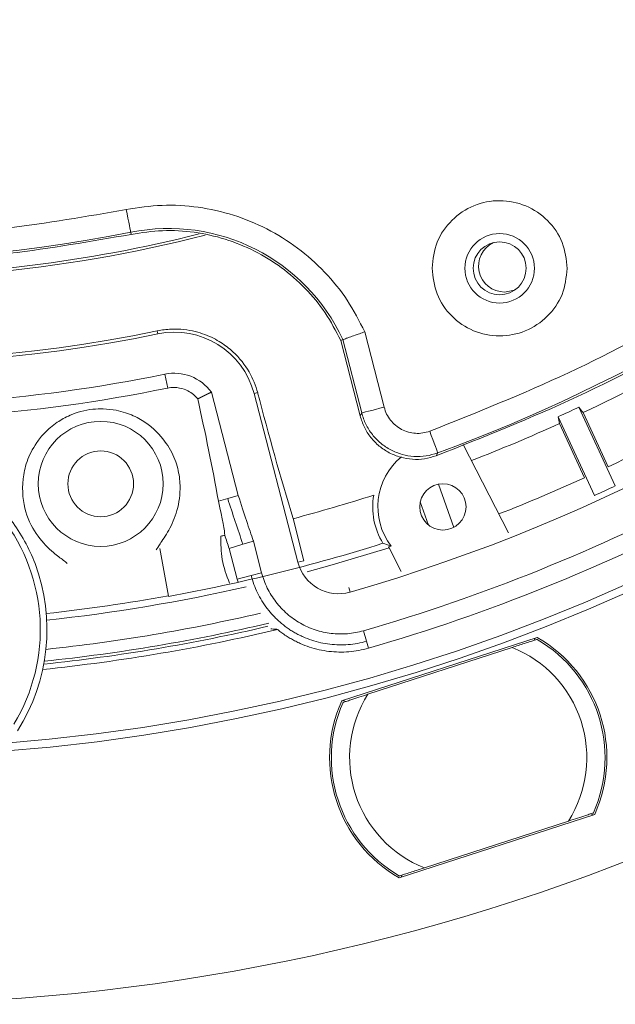
# Model space of a CAD drawing. Extents: x -87.5 to -45.8, y 15.7 to 44.7.
# Drawn here: x -65.7 to -64.5, y 32.4 to 34.6 of the extents above; entities that cross this region are included whole.
import ezdxf

# ---------------------------------------------------------------- set-up
doc = ezdxf.new("R2010")
doc.units = 0
doc.header["$LTSCALE"] = 0.75
doc.header["$MEASUREMENT"] = 0
doc.header["$PDMODE"] = 35
doc.layers.get('0').update_dxf_attribs({"linetype": 'CONTINUOUS'})
doc.layers.get('Defpoints').update_dxf_attribs({"linetype": 'CONTINUOUS'})
doc.layers.add('A-ANNO-DIM', color=1, linetype='CONTINUOUS')
doc.styles.get("Standard").update_dxf_attribs({"font": 'romans.shx'})
doc.dimstyles.get("Standard").update_dxf_attribs({"dimtxt": 0.125, "dimasz": 0.18, "dimexe": 0.1, "dimexo": 0.1, "dimgap": 0.09, "dimtad": 0, "dimtih": 1, "dimtoh": 1, "dimzin": 0, "dimdsep": 46, "dimtxsty": 'Standard', "dimcen": 0, "dimclrd": 1, "dimclre": 1, "dimclrt": 4, "dimadec": 0, "dimazin": 0, "dimtfac": 1, "dimtmove": 0, "dimatfit": 3, "dimfxl": 0, "dimtolj": 1, "dimtzin": 0, "dimarcsym": 0})

# ---------------------------------------------------------------- blocks, each defined once
blk = doc.blocks.new('*D15')
at = {"layer": 'A-ANNO-DIM', "color": 1, "lineweight": -2}
for p, q in [((-68.5229, 40.4724), (-68.6263, 40.6198)), ((-68.4196, 40.325), (-63.77, 33.6939)), ((-63.0366, 32.648), (-63.6667, 33.5465)), ((-62.8566, 32.648), (-63.0366, 32.648))]:
    blk.add_line(p, q, dxfattribs=at)
at = {"layer": 'A-ANNO-DIM', "color": 1}
for points in [[(-68.4984, 40.4896), (-68.5475, 40.4552), (-68.4196, 40.325)], [(-63.6421, 33.5637), (-63.6912, 33.5293), (-63.77, 33.6939)]]:
    blk.add_solid(points, dxfattribs=at)
at = {"layer": 'Defpoints', "color": 0}
for p in [(-68.4196, 40.325), (-63.77, 33.6939)]:
    blk.add_point(p, dxfattribs=at)
at = {"layer": 'A-ANNO-DIM', "color": 4, "insert": (-62.0553, 32.648), "char_height": 0.125, "attachment_point": 5}
blk.add_mtext('\\A1;∅8.10 [∅205.7]', dxfattribs=at)

msp = doc.modelspace()

# ---------------------------------------------------------------- linework, layer by layer
at = {"color": 7, "linetype": 'Continuous', "lineweight": 15}
for p, q in [((-65.5056, 34.087), (-65.5065, 34.0916)), ((-65.4492, 33.8789), (-65.4479, 33.8724)), ((-65.0489, 33.8599), (-65.0533, 33.8583)), ((-65.0115, 33.6956), (-65.0533, 33.8583)), ((-65.0489, 33.8599), (-65.0083, 33.7017)), ((-65.0016, 33.8767), (-64.9599, 33.7141)), ((-65.4331, 33.7854), (-65.4269, 33.7553)), ((-65.2746, 33.5237), (-65.3326, 33.7466)), ((-65.2327, 33.7455), (-65.2406, 33.7435)), ((-65.2406, 33.7435), (-65.146, 33.3796)), ((-64.461, 33.5445), (-64.5397, 33.7143)), ((-65.0083, 33.7017), (-65.0115, 33.6956)), ((-64.5846, 33.6935), (-64.5059, 33.5238)), ((-64.5305, 33.7026), (-64.4763, 33.5857)), ((-64.5274, 33.562), (-64.5816, 33.6789)), ((-64.7895, 33.6336), (-64.6913, 33.443)), ((-64.8474, 33.6093), (-64.844, 33.6155)), ((-64.8098, 33.4547), (-64.8428, 33.548)), ((-65.2973, 33.5172), (-65.3173, 33.5114)), ((-65.2973, 33.5172), (-65.2746, 33.5237)), ((-64.8818, 33.51), (-64.864, 33.4598)), ((-65.1328, 33.383), (-65.1564, 33.4737)), ((-65.2941, 33.4093), (-65.2644, 33.4184)), ((-65.2418, 33.4253), (-65.2644, 33.4184)), ((-65.2241, 33.357), (-65.2418, 33.4253)), ((-64.9492, 33.4107), (-64.9503, 33.4128)), ((-64.9492, 33.4107), (-64.9229, 33.3597)), ((-65.4439, 33.4095), (-65.4252, 33.3062)), ((-65.2769, 33.3433), (-65.2941, 33.4093)), ((-65.1328, 33.383), (-65.146, 33.3796)), ((-65.2469, 33.3511), (-65.2769, 33.3433)), ((-65.2469, 33.3511), (-65.2241, 33.357)), ((-65.275, 33.3365), (-65.2769, 33.3433)), ((-64.9979, 33.2093), (-65.0044, 33.2319)), ((-65.0515, 33.0805), (-64.6295, 33.2176)), ((-64.9935, 33.1944), (-64.9979, 33.2093)), ((-64.6329, 33.2165), (-64.6358, 33.2114)), ((-64.9948, 33.0948), (-64.6837, 33.1958)), ((-65.0427, 33.0792), (-65.0481, 33.0816)), ((-64.5141, 32.837), (-64.5088, 32.8346)), ((-64.5054, 32.8357), (-64.9274, 32.6986)), ((-64.5621, 32.8214), (-64.8731, 32.7204)), ((-64.924, 32.6997), (-64.9211, 32.7048))]:
    msp.add_line(p, q, dxfattribs=at)
at = {"color": 8, "linetype": 'Continuous', "lineweight": 15}
msp.add_line((-65.0362, 33.3253), (-65.0334, 33.3154), dxfattribs=at)
at = {"color": 7, "linetype": 'Continuous', "lineweight": 15, "flags": 128}
for points in [[(-65.5164, 34.1406), (-65.5145, 34.1311), (-65.5127, 34.122), (-65.511, 34.1136), (-65.5095, 34.1062), (-65.5083, 34.1001), (-65.5073, 34.0955), (-65.5068, 34.0926), (-65.5065, 34.0916)], [(-64.7002, 33.9626), (-64.6787, 33.9669), (-64.677, 33.9677)], [(-64.9599, 33.7141), (-64.9692, 33.7117), (-64.9782, 33.7094), (-64.9865, 33.7073), (-64.9938, 33.7054), (-64.9999, 33.7039), (-65.0044, 33.7027), (-65.0073, 33.702), (-65.0083, 33.7017)], [(-64.8613, 33.6624), (-64.858, 33.6533), (-64.8548, 33.6446), (-64.8518, 33.6366), (-64.8492, 33.6295), (-64.8471, 33.6237), (-64.8454, 33.6193), (-64.8444, 33.6165), (-64.844, 33.6155)], [(-64.9492, 33.4107), (-65.0723, 33.3738), (-65.1259, 33.3591)]]:
    msp.add_lwpolyline(points, dxfattribs=at)
at = {"color": 7, "linetype": 'Continuous', "lineweight": 15}
for centre, radius in [((-66.0948, 37.0094), 4.5833), ((-66.0948, 37.0094), 4.0494), ((-66.0948, 37.0094), 4.0324), ((-64.7106, 34.0138), 0.075), ((-64.7106, 34.0138), 0.0571), ((-65.5714, 33.5488), 0.1348), ((-65.5714, 33.5488), 0.0709), ((-64.833, 33.499), 0.05)]:
    msp.add_circle(centre, radius, dxfattribs=at)
for centre, radius, start, end in [((-66.0948, 37.0094), 3.8436, 286.0309, 336.5446), ((-66.0948, 37.0094), 3.6171, 290.23, 331.9455), ((-66.0948, 37.0094), 3.0184, 247.9937, 284.3636), ((-66.0948, 37.0094), 2.9766, 250.7773, 281.3982), ((-65.4247, 33.6854), 0.4143, 24.9089, 101.3982), ((-66.0948, 37.0094), 3.0127, 270, 284.1352), ((-64.7002, 34.0186), 0.056, 115.3357, 270), ((-66.0948, 37.0094), 3.1964, 250.9234, 281.6521), ((-66.0948, 37.0094), 3.203, 250.9234, 281.6521), ((-66.0948, 37.0094), 3.9317, 286.1012, 309.4947), ((-66.0948, 37.0094), 3.9708, 286.1012, 309.3667), ((-66.0948, 37.0094), 3.2912, 250.9773, 281.5982), ((-66.0948, 37.0094), 3.3219, 250.9773, 281.5982), ((-65.4121, 33.6989), 0.1772, 14.5755, 101.6521), ((-66.0948, 37.0094), 3.6582, 295.3159, 299.8091), ((-65.4131, 33.6878), 0.0997, 36.1465, 101.5982), ((-70.9824, 32.4796), 5.7583, 10.32142, 12.5611), ((-57.6839, 35.7181), 7.8023, 194.64395, 196.71787), ((-66.0948, 37.0094), 3.6437, 294.4863, 295.2637), ((-64.466, 33.7628), 0.0883, 213.356, 223.0436), ((-66.0948, 37.0094), 3.787, 295.3009, 299.8241), ((-64.6693, 33.6686), 0.0883, 6.7076, 16.3929), ((-66.0948, 37.0094), 3.6582, 291.2052, 294.4341), ((-66.0948, 33.2344), 0.3931, 328.7647, 106.7853), ((-64.833, 33.499), 0.1403, 129.6637, 217.0477), ((-66.0948, 37.0094), 3.787, 291.4119, 294.4491), ((-66.0948, 37.0094), 3.8308, 294.5053, 295.2447), ((-66.0948, 37.0094), 3.6582, 284.8641, 287.7064), ((-64.833, 33.499), 0.1514, 170.356, 211.2359), ((-66.0948, 37.0094), 3.6582, 282.3545, 282.4855), ((-66.0948, 37.0094), 3.7633, 280.2488, 287.5107), ((-66.0948, 37.0094), 3.7744, 287.6521, 287.7354), ((-66.0948, 33.2344), 0.4075, 327.5968, 20.4867), ((-65.0584, 33.4024), 0.0906, 194.5755, 286.0309), ((-66.0948, 37.0094), 3.7767, 276.1858, 282.8043), ((-66.0948, 37.0094), 3.7623, 276.1947, 280.2488), ((-66.0948, 37.0094), 3.8702, 275.9413, 283.2064), ((-66.0948, 37.0094), 3.8815, 275.8895, 283.4788), ((-64.7784, 32.9581), 0.2953, 336.1897, 59.8103), ((-64.7784, 32.9581), 0.2992, 335.8516, 60.1484), ((-64.7784, 32.9581), 0.2559, 327.7151, 68.2849), ((-64.7784, 32.9581), 0.2559, 147.7151, 248.2849), ((-64.7784, 32.9581), 0.2992, 155.8516, 240.1484), ((-64.7784, 32.9581), 0.2953, 156.1897, 239.8103)]:
    msp.add_arc(centre, radius, start, end, dxfattribs=at)
at = {"color": 8, "linetype": 'Continuous', "lineweight": 15}
for radius, start, end in [(3.8391, 276.0589, 283.0684), (3.8641, 275.9673, 283.2567)]:
    msp.add_arc((-66.0948, 37.0094), radius, start, end, dxfattribs=at)
at = {"color": 7, "linetype": 'Continuous', "lineweight": 15}
for centre, major_axis, ratio, start_param, end_param in [((-65.1666, 37.4398), (3.713, 1.7215), 0.968252, 4.453317, 4.453491), ((-66.0902, 33.2294), (-0.2701, 0.3019), 0.999858, 4.355732, 4.618711)]:
    msp.add_ellipse(centre, major_axis=major_axis, ratio=ratio, start_param=start_param, end_param=end_param, dxfattribs=at)
for points, knots in [([(-64.8613, 33.6624), (-64.7608, 33.7025), (-64.5597, 33.7826), (-64.2734, 33.937), (-64.0016, 34.1149), (-63.7472, 34.3172), (-63.5121, 34.5416), (-63.299, 34.7868), (-63.107, 35.0493), (-63.0002, 35.2376), (-62.9468, 35.3318)], [0, 0, 0, 0, 0.125, 0.25, 0.375, 0.5, 0.625, 0.75, 0.875, 1, 1, 1, 1]), ([(-62.8961, 35.3108), (-62.9504, 35.2147), (-63.059, 35.0226), (-63.2544, 34.7548), (-63.4716, 34.5048), (-63.7113, 34.276), (-63.9706, 34.0697), (-64.2478, 33.8886), (-64.5397, 33.7315), (-64.7449, 33.65), (-64.8474, 33.6093)], [0, 0, 0, 0, 0.125, 0.25, 0.375, 0.5, 0.625, 0.75, 0.875, 1, 1, 1, 1]), ([(-67.0584, 34.246), (-66.9756, 34.2195), (-66.81, 34.1665), (-66.5539, 34.1155), (-66.2947, 34.0857), (-66.0339, 34.0799), (-65.7733, 34.0956), (-65.602, 34.1256), (-65.5164, 34.1406)], [0, 0, 0, 0, 0.166667, 0.333333, 0.5, 0.666667, 0.833333, 1, 1, 1, 1]), ([(-65.5056, 34.087), (-65.5928, 34.0718), (-65.7673, 34.0412), (-66.0328, 34.0252), (-66.2985, 34.0311), (-66.5625, 34.0614), (-66.8233, 34.1134), (-66.992, 34.1674), (-67.0763, 34.1944)], [0, 0, 0, 0, 0.166667, 0.333333, 0.5, 0.666667, 0.833333, 1, 1, 1, 1]), ([(-64.8565, 34.0143), (-64.8542, 34.0334), (-64.8497, 34.0715), (-64.8158, 34.12), (-64.7675, 34.1523), (-64.7101, 34.1634), (-64.6528, 34.1519), (-64.6047, 34.1192), (-64.5711, 34.0706), (-64.5669, 34.0324), (-64.5647, 34.0133)], [0, 0, 0, 0, 0.125, 0.25, 0.375, 0.5, 0.625, 0.75, 0.875, 1, 1, 1, 1]), ([(-65.5164, 34.1406), (-65.4907, 34.1445), (-65.4391, 34.1523), (-65.3607, 34.1474), (-65.2843, 34.1304), (-65.2119, 34.1005), (-65.1453, 34.0591), (-65.0869, 34.007), (-65.0372, 33.9462), (-65.0134, 33.8999), (-65.0016, 33.8767)], [0, 0, 0, 0, 0.125, 0.25, 0.375, 0.5, 0.625, 0.75, 0.875, 1, 1, 1, 1]), ([(-65.0533, 33.8583), (-65.0639, 33.8785), (-65.0851, 33.9189), (-65.1291, 33.9717), (-65.1806, 34.0168), (-65.239, 34.0527), (-65.3025, 34.0785), (-65.3694, 34.0931), (-65.438, 34.0973), (-65.4831, 34.0904), (-65.5056, 34.087)], [0, 0, 0, 0, 0.125, 0.25, 0.375, 0.5, 0.625, 0.75, 0.875, 1, 1, 1, 1]), ([(-64.5647, 34.0133), (-64.567, 33.9942), (-64.5715, 33.956), (-64.6054, 33.9076), (-64.6537, 33.8753), (-64.7111, 33.8641), (-64.7684, 33.8757), (-64.8165, 33.9083), (-64.8501, 33.957), (-64.8543, 33.9952), (-64.8565, 34.0143)], [0, 0, 0, 0, 0.125, 0.25, 0.375, 0.5, 0.625, 0.75, 0.875, 1, 1, 1, 1]), ([(-65.4492, 33.8789), (-65.4392, 33.8809), (-65.4293, 33.8821), (-65.4098, 33.8829), (-65.4006, 33.8826), (-65.3832, 33.8807), (-65.3751, 33.8792), (-65.36, 33.8755), (-65.353, 33.8733), (-65.3333, 33.8659), (-65.3222, 33.86), (-65.3025, 33.8475), (-65.2939, 33.8408), (-65.2711, 33.8198), (-65.26, 33.8052), (-65.2428, 33.7756), (-65.2368, 33.7606), (-65.2327, 33.7455)], [0, 0, 0, 0, 0.0625, 0.0625, 0.125, 0.125, 0.1875, 0.1875, 0.25, 0.25, 0.375, 0.375, 0.5, 0.5, 0.75, 0.75, 1, 1, 1, 1]), ([(-65.0016, 33.8767), (-65.0055, 33.8753), (-65.0128, 33.8727), (-65.0243, 33.8687), (-65.0338, 33.8653), (-65.041, 33.8627), (-65.047, 33.8606), (-65.0481, 33.8602), (-65.0489, 33.8599)], [0, 0, 0, 0, 0.160912, 0.298084, 0.500431, 0.631845, 0.759072, 1, 1, 1, 1]), ([(-65.3619, 33.732), (-65.3645, 33.7352), (-65.3675, 33.7383), (-65.3745, 33.7442), (-65.3786, 33.747), (-65.3885, 33.752), (-65.3942, 33.7542), (-65.4048, 33.7562), (-65.4088, 33.7567), (-65.4175, 33.7567), (-65.4222, 33.7563), (-65.4269, 33.7553)], [0, 0, 0, 0, 0.25, 0.25, 0.5, 0.5, 0.75, 0.75, 0.875, 0.875, 1, 1, 1, 1]), ([(-65.3326, 33.7466), (-65.3326, 33.7466), (-65.3326, 33.7466), (-65.3326, 33.7465), (-65.3327, 33.7465), (-65.3328, 33.7465), (-65.333, 33.7463), (-65.3335, 33.7461), (-65.3342, 33.7458), (-65.3348, 33.7455), (-65.3353, 33.7453), (-65.3355, 33.7451), (-65.3356, 33.7451), (-65.3357, 33.7451), (-65.3357, 33.7451), (-65.3357, 33.745), (-65.3358, 33.745), (-65.3358, 33.745), (-65.3358, 33.745), (-65.3359, 33.745), (-65.336, 33.7449), (-65.3362, 33.7448), (-65.3366, 33.7447), (-65.3369, 33.7445), (-65.3371, 33.7444), (-65.3372, 33.7443), (-65.3373, 33.7443), (-65.3373, 33.7443), (-65.3373, 33.7443), (-65.3374, 33.7443), (-65.3374, 33.7443), (-65.3374, 33.7442), (-65.3375, 33.7442), (-65.3376, 33.7442), (-65.3378, 33.744), (-65.3382, 33.7439), (-65.3385, 33.7437), (-65.3387, 33.7436), (-65.3388, 33.7436), (-65.3389, 33.7435), (-65.3389, 33.7435), (-65.3389, 33.7435), (-65.339, 33.7435), (-65.339, 33.7435), (-65.339, 33.7435), (-65.3391, 33.7434), (-65.3392, 33.7434), (-65.3394, 33.7433), (-65.3398, 33.7431), (-65.3401, 33.743), (-65.3403, 33.7428), (-65.3404, 33.7428), (-65.3405, 33.7428), (-65.3405, 33.7427), (-65.3405, 33.7427), (-65.3406, 33.7427), (-65.3406, 33.7427), (-65.3406, 33.7427), (-65.3407, 33.7427), (-65.3408, 33.7426), (-65.341, 33.7425), (-65.3414, 33.7423), (-65.3417, 33.7422), (-65.3419, 33.7421), (-65.342, 33.742), (-65.3421, 33.742), (-65.3421, 33.742), (-65.3421, 33.742), (-65.3422, 33.7419), (-65.3422, 33.7419), (-65.3422, 33.7419), (-65.3423, 33.7419), (-65.3424, 33.7418), (-65.3426, 33.7417), (-65.343, 33.7416), (-65.3433, 33.7414), (-65.3435, 33.7413), (-65.3436, 33.7412), (-65.3437, 33.7412), (-65.3437, 33.7412), (-65.3437, 33.7412), (-65.3438, 33.7412), (-65.3438, 33.7412), (-65.3438, 33.7411), (-65.3439, 33.7411), (-65.344, 33.7411), (-65.3442, 33.7409), (-65.3445, 33.7408), (-65.3449, 33.7406), (-65.3451, 33.7405), (-65.3452, 33.7404), (-65.3453, 33.7404), (-65.3453, 33.7404), (-65.3453, 33.7404), (-65.3453, 33.7404), (-65.3454, 33.7404), (-65.3454, 33.7404), (-65.3455, 33.7403), (-65.3456, 33.7403), (-65.3458, 33.7402), (-65.3461, 33.74), (-65.3465, 33.7398), (-65.3467, 33.7397), (-65.3468, 33.7397), (-65.3469, 33.7396), (-65.3469, 33.7396), (-65.3469, 33.7396), (-65.3469, 33.7396), (-65.347, 33.7396), (-65.347, 33.7396), (-65.3471, 33.7395), (-65.3472, 33.7395), (-65.3474, 33.7394), (-65.3477, 33.7392), (-65.3481, 33.739), (-65.3483, 33.7389), (-65.3484, 33.7389), (-65.3485, 33.7388), (-65.3485, 33.7388), (-65.3485, 33.7388), (-65.3485, 33.7388), (-65.3486, 33.7388), (-65.3486, 33.7388), (-65.3486, 33.7388), (-65.3488, 33.7387), (-65.349, 33.7386), (-65.3493, 33.7384), (-65.3497, 33.7382), (-65.3499, 33.7381), (-65.35, 33.7381), (-65.3501, 33.738), (-65.3501, 33.738), (-65.3501, 33.738), (-65.3501, 33.738), (-65.3501, 33.738), (-65.3502, 33.738), (-65.3502, 33.738), (-65.3504, 33.7379), (-65.3506, 33.7378), (-65.3509, 33.7376), (-65.3513, 33.7374), (-65.3515, 33.7373), (-65.3516, 33.7373), (-65.3517, 33.7372), (-65.3517, 33.7372), (-65.3517, 33.7372), (-65.3517, 33.7372), (-65.3517, 33.7372), (-65.3518, 33.7372), (-65.3518, 33.7372), (-65.3519, 33.7371), (-65.3522, 33.737), (-65.3525, 33.7368), (-65.3528, 33.7366), (-65.3531, 33.7365), (-65.3532, 33.7365), (-65.3532, 33.7364), (-65.3533, 33.7364), (-65.3533, 33.7364), (-65.3533, 33.7364), (-65.3533, 33.7364), (-65.3534, 33.7364), (-65.3534, 33.7364), (-65.3535, 33.7363), (-65.3538, 33.7362), (-65.3541, 33.736), (-65.3544, 33.7358), (-65.3547, 33.7357), (-65.3548, 33.7357), (-65.3548, 33.7356), (-65.3549, 33.7356), (-65.3549, 33.7356), (-65.3549, 33.7356), (-65.3549, 33.7356), (-65.355, 33.7356), (-65.355, 33.7355), (-65.3551, 33.7355), (-65.3554, 33.7354), (-65.3558, 33.7351), (-65.3565, 33.7348), (-65.3571, 33.7345), (-65.3576, 33.7342), (-65.3578, 33.7341), (-65.358, 33.734), (-65.358, 33.734), (-65.358, 33.734), (-65.3581, 33.734), (-65.3581, 33.734), (-65.3581, 33.734), (-65.3581, 33.734), (-65.3582, 33.7339), (-65.3583, 33.7339), (-65.3585, 33.7337), (-65.359, 33.7335), (-65.3597, 33.7332), (-65.3603, 33.7328), (-65.3608, 33.7326), (-65.361, 33.7325), (-65.3611, 33.7324), (-65.3612, 33.7324), (-65.3612, 33.7323), (-65.3612, 33.7323), (-65.3612, 33.7323), (-65.3613, 33.7323), (-65.3613, 33.7323), (-65.3614, 33.7323), (-65.3615, 33.7322), (-65.3617, 33.7321), (-65.3618, 33.732), (-65.3619, 33.732)], [0, 0, 0, 0, 0.000847, 0.001694, 0.003388, 0.006775, 0.013551, 0.027101, 0.054203, 0.081304, 0.094855, 0.10163, 0.105018, 0.106712, 0.107559, 0.107982, 0.108405, 0.109252, 0.110099, 0.111793, 0.115181, 0.121956, 0.135507, 0.149057, 0.155833, 0.15922, 0.160914, 0.161761, 0.162184, 0.162608, 0.163455, 0.164302, 0.165996, 0.169384, 0.176159, 0.18971, 0.20326, 0.210036, 0.213423, 0.215117, 0.215964, 0.216387, 0.216811, 0.217658, 0.218505, 0.220199, 0.223586, 0.230362, 0.243912, 0.257463, 0.264238, 0.267626, 0.26932, 0.270167, 0.27059, 0.271014, 0.271861, 0.272707, 0.274401, 0.277789, 0.284564, 0.298115, 0.311666, 0.318441, 0.321829, 0.323522, 0.324369, 0.324792, 0.325216, 0.326063, 0.32691, 0.328604, 0.331992, 0.338767, 0.352318, 0.365868, 0.372644, 0.376031, 0.377725, 0.378572, 0.378995, 0.379419, 0.380266, 0.381113, 0.382807, 0.386194, 0.39297, 0.40652, 0.420071, 0.426846, 0.430234, 0.431928, 0.432775, 0.433198, 0.433622, 0.434469, 0.435316, 0.437009, 0.440397, 0.447172, 0.460723, 0.474274, 0.481049, 0.484437, 0.486131, 0.486978, 0.487401, 0.487825, 0.488671, 0.489518, 0.491212, 0.4946, 0.501375, 0.514926, 0.528477, 0.535252, 0.53864, 0.540333, 0.54118, 0.541603, 0.542027, 0.542874, 0.543721, 0.545415, 0.548803, 0.555578, 0.569129, 0.582679, 0.589455, 0.592842, 0.594536, 0.595383, 0.595806, 0.59623, 0.597077, 0.597924, 0.599618, 0.603005, 0.609781, 0.623331, 0.636882, 0.643657, 0.647045, 0.648739, 0.649586, 0.650009, 0.650433, 0.65128, 0.652127, 0.65382, 0.657208, 0.663983, 0.677534, 0.691085, 0.69786, 0.701248, 0.702942, 0.703788, 0.704211, 0.704635, 0.705482, 0.706329, 0.708023, 0.711411, 0.718186, 0.731737, 0.745287, 0.752063, 0.75545, 0.757144, 0.757991, 0.758414, 0.758838, 0.759685, 0.760532, 0.762226, 0.765613, 0.772389, 0.785939, 0.813041, 0.840142, 0.853693, 0.860468, 0.863856, 0.86555, 0.866397, 0.866817, 0.867244, 0.86809, 0.868937, 0.870631, 0.874019, 0.880794, 0.894345, 0.921446, 0.948548, 0.962098, 0.968874, 0.972261, 0.973955, 0.974802, 0.975225, 0.975649, 0.976496, 0.977343, 0.979037, 0.982424, 0.9892, 1, 1, 1, 1]), ([(-65.6434, 33.3772), (-65.6458, 33.3792), (-65.6506, 33.3833), (-65.6758, 33.401), (-65.7076, 33.433), (-65.7363, 33.4854), (-65.7428, 33.5431), (-65.7324, 33.5962), (-65.7156, 33.6306), (-65.6927, 33.6596), (-65.6693, 33.6799), (-65.6421, 33.6956), (-65.6148, 33.7054), (-65.5894, 33.7102), (-65.5624, 33.7111), (-65.5305, 33.7071), (-65.4986, 33.6958), (-65.4709, 33.6794), (-65.4422, 33.6541), (-65.4179, 33.621), (-65.4036, 33.5817), (-65.3981, 33.5366), (-65.4049, 33.4896), (-65.4242, 33.4469), (-65.4453, 33.4167), (-65.4497, 33.4097), (-65.4518, 33.4063)], [0, 0, 0, 0, 0.055328, 0.116449, 0.198434, 0.280485, 0.362138, 0.398474, 0.43472, 0.453031, 0.471248, 0.484839, 0.493605, 0.502443, 0.510032, 0.520956, 0.539749, 0.560069, 0.580448, 0.623837, 0.667449, 0.711032, 0.784618, 0.858444, 0.932224, 1, 1, 1, 1]), ([(-64.9599, 33.7141), (-64.9583, 33.7091), (-64.9551, 33.6991), (-64.9464, 33.6859), (-64.9355, 33.6746), (-64.9224, 33.6659), (-64.9077, 33.66), (-64.8922, 33.6574), (-64.8764, 33.6578), (-64.8664, 33.6609), (-64.8613, 33.6624)], [0, 0, 0, 0, 0.125226, 0.250273, 0.374993, 0.500052, 0.624782, 0.749856, 0.87467, 1, 1, 1, 1]), ([(-64.8474, 33.6093), (-64.8558, 33.6068), (-64.8725, 33.6017), (-64.8989, 33.6011), (-64.9247, 33.6054), (-64.9491, 33.6152), (-64.971, 33.6297), (-64.9892, 33.6486), (-65.0036, 33.6706), (-65.0089, 33.6873), (-65.0115, 33.6956)], [0, 0, 0, 0, 0.125173, 0.250288, 0.375123, 0.500059, 0.624906, 0.749859, 0.874847, 1, 1, 1, 1]), ([(-64.844, 33.6155), (-64.8524, 33.613), (-64.8691, 33.6079), (-64.8955, 33.6072), (-64.9214, 33.6115), (-64.9458, 33.6213), (-64.9677, 33.6359), (-64.9859, 33.6547), (-65.0003, 33.6768), (-65.0057, 33.6934), (-65.0083, 33.7017)], [0, 0, 0, 0, 0.124894, 0.25019, 0.374854, 0.500053, 0.625184, 0.74989, 0.875203, 1, 1, 1, 1]), ([(-65.2418, 33.4253), (-65.2419, 33.4256), (-65.242, 33.426), (-65.2421, 33.4263), (-65.251, 33.4514), (-65.2619, 33.4839), (-65.2746, 33.5237)], [0.4976387613, 0.4976387613, 0.4976387613, 0.4976387613, 0.4976493971, 0.4976493971, 0.4976493971, 0.4984944637, 0.4984944637, 0.4984944637, 0.4984944637]), ([(-65.2937, 33.3346), (-65.2998, 33.3515), (-65.3117, 33.3843), (-65.312, 33.4191), (-65.3121, 33.436)], [0, 0, 0, 0, 0.515458, 1, 1, 1, 1]), ([(-64.945, 33.4145), (-64.9455, 33.4146), (-64.9516, 33.4165), (-64.9573, 33.4186), (-64.9625, 33.4205)], [0, 0, 0, 0, 0.082379, 1, 1, 1, 1]), ([(-65.2469, 33.3511), (-65.2435, 33.3381), (-65.2389, 33.3257), (-65.2302, 33.3078), (-65.2269, 33.302), (-65.2199, 33.2906), (-65.2161, 33.2851), (-65.208, 33.2745), (-65.2037, 33.2695), (-65.1969, 33.2622), (-65.1946, 33.2599), (-65.1898, 33.2553), (-65.1874, 33.253), (-65.1824, 33.2486), (-65.1798, 33.2465), (-65.1746, 33.2424), (-65.1719, 33.2404), (-65.1664, 33.2365), (-65.1637, 33.2346), (-65.1581, 33.231), (-65.1552, 33.2293), (-65.1495, 33.226), (-65.1465, 33.2245), (-65.1406, 33.2215), (-65.1376, 33.2201), (-65.1286, 33.216), (-65.1224, 33.2136), (-65.1096, 33.2094), (-65.1032, 33.2076), (-65.0902, 33.2048), (-65.0837, 33.2037), (-65.0705, 33.2021), (-65.0639, 33.2016), (-65.0505, 33.2014), (-65.0438, 33.2016), (-65.0305, 33.2026), (-65.0239, 33.2035), (-65.0108, 33.2059), (-65.0043, 33.2074), (-64.9979, 33.2093)], [0, 0, 0, 0, 0.125, 0.125, 0.1875, 0.1875, 0.25, 0.25, 0.3125, 0.3125, 0.34375, 0.34375, 0.375, 0.375, 0.40625, 0.40625, 0.4375, 0.4375, 0.46875, 0.46875, 0.5, 0.5, 0.53125, 0.53125, 0.5625, 0.5625, 0.625, 0.625, 0.6875, 0.6875, 0.75, 0.75, 0.8125, 0.8125, 0.875, 0.875, 0.9375, 0.9375, 1, 1, 1, 1]), ([(-65.0044, 33.2319), (-65.0158, 33.2286), (-65.0273, 33.2265), (-65.0508, 33.2246), (-65.0627, 33.2249), (-65.0859, 33.2276), (-65.0974, 33.2302), (-65.1198, 33.2376), (-65.1305, 33.2424), (-65.1508, 33.2539), (-65.1605, 33.2609), (-65.1782, 33.2763), (-65.1862, 33.2848), (-65.1969, 33.2988), (-65.2003, 33.3037), (-65.2065, 33.3137), (-65.2093, 33.3188), (-65.217, 33.3346), (-65.2211, 33.3456), (-65.2241, 33.357)], [0, 0, 0, 0, 0.125, 0.125, 0.25, 0.25, 0.375, 0.375, 0.5, 0.5, 0.625, 0.625, 0.75, 0.75, 0.8125, 0.8125, 0.875, 0.875, 1, 1, 1, 1]), ([(-65.1901, 33.2349), (-65.1907, 33.2349), (-65.1939, 33.2351), (-65.1988, 33.2354), (-65.2029, 33.2358), (-65.2045, 33.2359)], [0, 0, 0, 0, 0.125385, 0.642735, 1, 1, 1, 1]), ([(-65.1901, 33.2349), (-65.189, 33.234), (-65.1879, 33.2331), (-65.184, 33.23), (-65.1811, 33.2279), (-65.1752, 33.2237), (-65.1723, 33.2217), (-65.1662, 33.2178), (-65.1631, 33.2159), (-65.1569, 33.2124), (-65.1538, 33.2107), (-65.1474, 33.2075), (-65.1442, 33.206), (-65.1344, 33.2016), (-65.1277, 33.199), (-65.114, 33.1945), (-65.1071, 33.1926), (-65.0931, 33.1895), (-65.086, 33.1883), (-65.0719, 33.1866), (-65.0647, 33.1861), (-65.0503, 33.1858), (-65.0431, 33.186), (-65.0288, 33.1872), (-65.0216, 33.1881), (-65.0075, 33.1907), (-65.0005, 33.1924), (-64.9935, 33.1944)], [0.394074, 0.394074, 0.394074, 0.394074, 0.40625, 0.40625, 0.4375, 0.4375, 0.46875, 0.46875, 0.5, 0.5, 0.53125, 0.53125, 0.5625, 0.5625, 0.625, 0.625, 0.6875, 0.6875, 0.75, 0.75, 0.8125, 0.8125, 0.875, 0.875, 0.9375, 0.9375, 1, 1, 1, 1]), ([(-64.6837, 33.1958), (-64.6746, 33.1988), (-64.6603, 33.2035), (-64.6439, 33.2088), (-64.635, 33.2117), (-64.6306, 33.2131), (-64.6301, 33.2133), (-64.6299, 33.2133)], [0, 0, 0, 0, 0.374993, 0.587753, 0.760457, 0.902335, 1, 1, 1, 1]), ([(-65.0486, 33.0773), (-65.0482, 33.0774), (-65.0475, 33.0777), (-65.0414, 33.0796), (-65.0307, 33.0831), (-65.0143, 33.0885), (-65.0014, 33.0926), (-64.9948, 33.0948)], [0, 0, 0, 0, 0.140957, 0.281419, 0.468602, 0.725119, 1, 1, 1, 1]), ([(-64.5083, 32.8389), (-64.5087, 32.8388), (-64.5094, 32.8385), (-64.5154, 32.8366), (-64.5262, 32.8331), (-64.5426, 32.8277), (-64.5554, 32.8236), (-64.5621, 32.8214)], [0, 0, 0, 0, 0.140957, 0.281419, 0.4686, 0.725119, 1, 1, 1, 1]), ([(-64.8731, 32.7204), (-64.8822, 32.7174), (-64.8965, 32.7127), (-64.913, 32.7074), (-64.9219, 32.7045), (-64.9263, 32.7031), (-64.9267, 32.7029), (-64.9269, 32.7029)], [0, 0, 0, 0, 0.374994, 0.587755, 0.760457, 0.902335, 1, 1, 1, 1])]:
    msp.add_open_spline(points, degree=3, knots=knots, dxfattribs=at)
for points in [[(-65.2973, 33.5172), (-65.2867, 33.4841), (-65.2759, 33.4511), (-65.2644, 33.4184)], [(-65.3039, 33.4378), (-65.3035, 33.4473), (-65.3082, 33.4718), (-65.3173, 33.5114)], [(-65.2941, 33.4093), (-65.2974, 33.4188), (-65.3007, 33.4283), (-65.3039, 33.4378)]]:
    msp.add_open_spline(points, degree=3, dxfattribs=at)

# ---------------------------------------------------------------- dimensions: what is measured, and where the dimension line sits
at = {"layer": 'A-ANNO-DIM'}
dim = msp.add_diameter_dim_2p(p1=(-68.4196, 40.325), p2=(-63.77, 33.6939), dimstyle='Standard', dxfattribs=at)
dim.commit()
dim.dimension.update_dxf_attribs({"geometry": '*D15', "text_midpoint": (-62.0553, 32.648), "dimtype": 163})

doc.saveas('drawing.dxf')
